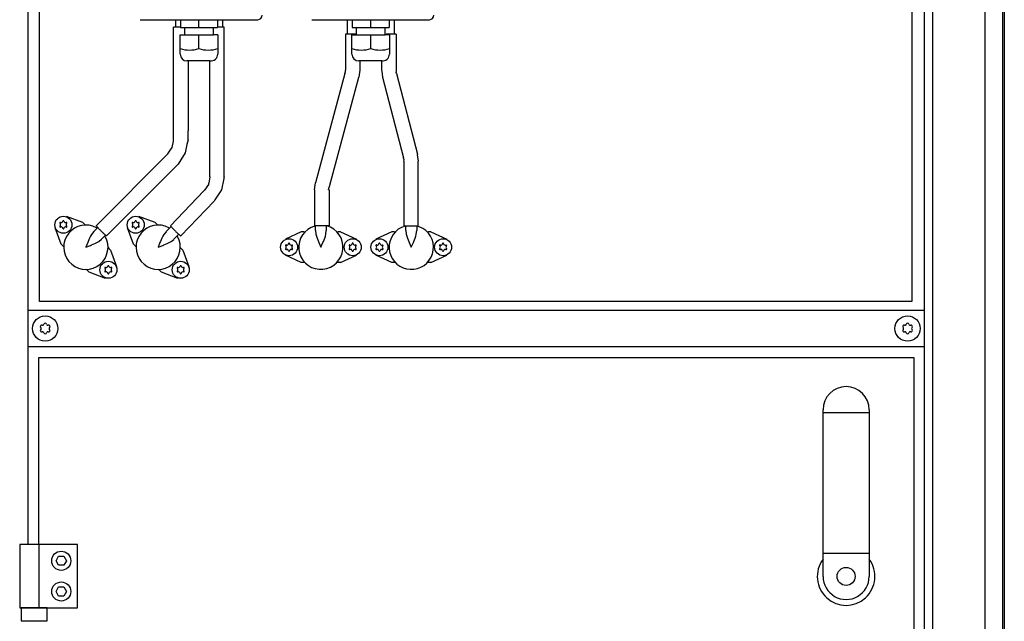
# Model space of a CAD drawing. Units: millimetres. Extents: x 16248 to 33355, y -30533 to -20060.
# Drawn here: x 28521 to 29065, y -21337 to -21004 of the extents above; entities that cross this region are included whole.
import ezdxf

# ---------------------------------------------------------------- set-up
doc = ezdxf.new("R2010")
doc.units = ezdxf.units.MM
doc.layers.add('1', color=7, linetype='Continuous')

msp = doc.modelspace()

# ---------------------------------------------------------------- linework, layer by layer
at = {"color": 6, "linetype": 'Continuous'}
for p, q in [((28606.8, -21003.76), (28606.8, -21007.9)), ((28632.8, -21003.76), (28632.8, -21007.9)), ((28701.8, -21003.76), (28701.8, -21011.76)), ((28727.8, -21003.76), (28727.8, -21011.76)), ((28605.8, -21070.26), (28605.8, -21007.9)), ((28609.62, -21007.9), (28605.8, -21007.9)), ((28631.16, -21007.9), (28630.04, -21007.9)), ((28633.8, -21007.9), (28631.16, -21007.9)), ((28633.8, -21085.7), (28633.8, -21007.9)), ((28706.49, -21011.76), (28700.8, -21011.76)), ((28700.8, -21011.76), (28700.8, -21031.76)), ((28728.8, -21011.76), (28723.43, -21011.76)), ((28728.8, -21011.76), (28728.8, -21031.76)), ((28613.8, -21026.56), (28613.8, -21065.24)), ((28625.8, -21090.72), (28625.8, -21026.56)), ((28708.8, -21026.56), (28708.8, -21031.76)), ((28720.8, -21026.56), (28720.8, -21031.76)), ((28700.8, -21031.95), (28700.8, -21031.76)), ((28700.93, -21032.6), (28700.8, -21031.95)), ((28708.8, -21031.76), (28708.28, -21035.55)), ((28720.8, -21031.76), (28720.88, -21031.99)), ((28720.88, -21031.99), (28720.96, -21032.19)), ((28720.96, -21032.19), (28721.36, -21035.5)), ((28728.81, -21032.02), (28728.71, -21032.92)), ((28728.8, -21031.76), (28728.81, -21032.02)), ((28700.57, -21033.48), (28684.26, -21094.11)), ((28691.98, -21096.12), (28708.28, -21035.55)), ((28700.57, -21033.48), (28700.93, -21032.6)), ((28721.36, -21035.5), (28732.89, -21080.22)), ((28728.71, -21032.92), (28729.02, -21033.51)), ((28729.02, -21033.51), (28740.63, -21078.21)), ((28605.76, -21070.64), (28605.8, -21070.26)), ((28613.8, -21070.26), (28613.14, -21072.82)), ((28613.8, -21070.26), (28613.8, -21065.24)), ((28602.59, -21078.05), (28604.52, -21075.23)), ((28604.52, -21075.23), (28604.68, -21075.04)), ((28604.68, -21075.04), (28605.03, -21074.51)), ((28605.03, -21074.51), (28605.74, -21070.96)), ((28605.74, -21070.96), (28605.76, -21070.64)), ((28613.14, -21072.82), (28612.22, -21077.47)), ((28602.59, -21078.05), (28563.03, -21117.75)), ((28609.7, -21081.25), (28608.25, -21083.69)), ((28612.22, -21077.47), (28609.7, -21081.25)), ((28732.93, -21080.41), (28732.89, -21080.22)), ((28733.26, -21081.33), (28732.93, -21080.41)), ((28733.11, -21081.97), (28733.26, -21081.33)), ((28740.62, -21078.38), (28740.59, -21078.6)), ((28740.59, -21078.6), (28741.11, -21081.97)), ((28740.63, -21078.21), (28740.62, -21078.38)), ((28568.72, -21123.37), (28608.25, -21083.69)), ((28633.8, -21090.72), (28633.8, -21085.7)), ((28733.11, -21081.97), (28733.11, -21117.97)), ((28741.11, -21117.97), (28741.11, -21081.97)), ((28625.8, -21090.72), (28625.18, -21094.13)), ((28633.5, -21091.72), (28632.27, -21097.96)), ((28633.64, -21091.26), (28633.5, -21091.72)), ((28633.8, -21090.72), (28633.64, -21091.26)), ((28625.04, -21094.97), (28622.91, -21098.15)), ((28625.16, -21094.36), (28625.04, -21094.97)), ((28625.18, -21094.13), (28625.16, -21094.36)), ((28683.75, -21097.83), (28684.26, -21094.11)), ((28691.51, -21097.83), (28691.62, -21096.99)), ((28691.62, -21096.99), (28691.98, -21096.12)), ((28604.11, -21117.75), (28622.59, -21098.51)), ((28622.91, -21098.15), (28622.59, -21098.51)), ((28632.27, -21097.96), (28628.62, -21103.48)), ((28683.75, -21097.83), (28683.75, -21117.83)), ((28691.75, -21097.83), (28691.51, -21097.83)), ((28691.75, -21097.83), (28691.75, -21117.83)), ((28609.75, -21123.42), (28628.25, -21104.15)), ((28628.62, -21103.48), (28628.25, -21104.15)), ((28555.61, -21116), (28546.51, -21112.62)), ((28595.61, -21116), (28586.51, -21112.62)), ((28543.59, -21128.02), (28540.22, -21118.92)), ((28556.55, -21116.93), (28555.61, -21116)), ((28556.55, -21116.93), (28557.01, -21117.4)), ((28563.47, -21119.2), (28561.15, -21118.05)), ((28561.62, -21121.05), (28563.87, -21118.8)), ((28583.59, -21128.02), (28580.22, -21118.92)), ((28596.55, -21116.93), (28595.61, -21116)), ((28596.55, -21116.93), (28597.01, -21117.4)), ((28603.47, -21119.2), (28601.15, -21118.05)), ((28601.73, -21120.94), (28604.43, -21118.24)), ((28684.25, -21117.87), (28681.79, -21118.69)), ((28691.75, -21117.83), (28683.75, -21117.83)), ((28684.25, -21120.33), (28684.25, -21117.87)), ((28690.25, -21117.83), (28690.25, -21120.33)), ((28690.61, -21117.88), (28690.41, -21117.83)), ((28733.95, -21117.97), (28731.79, -21118.69)), ((28741.11, -21117.97), (28733.11, -21117.97)), ((28734.25, -21120.33), (28734.25, -21117.97)), ((28740.25, -21117.97), (28740.25, -21120.33)), ((28743.7, -21119.24), (28740.82, -21117.97)), ((28559.31, -21124.62), (28558.48, -21126.49)), ((28559.87, -21123.53), (28559.31, -21124.62)), ((28560.45, -21122.56), (28559.87, -21123.53)), ((28561.62, -21121.05), (28560.45, -21122.56)), ((28568.16, -21123), (28565.87, -21125.29)), ((28567.96, -21123.7), (28567.77, -21123.39)), ((28599.31, -21124.62), (28598.48, -21126.49)), ((28599.87, -21123.53), (28599.31, -21124.62)), ((28600.45, -21122.56), (28599.87, -21123.53)), ((28601.61, -21121.06), (28600.45, -21122.56)), ((28608.64, -21122.52), (28605.97, -21125.18)), ((28607.96, -21123.7), (28607.77, -21123.39)), ((28676.43, -21121.16), (28667.61, -21125.21)), ((28677.75, -21121.16), (28676.43, -21121.16)), ((28677.75, -21121.16), (28678.43, -21121.16)), ((28684.26, -21120.5), (28684.49, -21122.38)), ((28684.49, -21122.38), (28684.77, -21123.47)), ((28684.77, -21123.47), (28685.14, -21124.64)), ((28685.14, -21124.64), (28685.88, -21126.55)), ((28688.63, -21126.55), (28689.35, -21124.67)), ((28689.35, -21124.67), (28689.74, -21123.47)), ((28689.74, -21123.47), (28690.01, -21122.38)), ((28690.01, -21122.38), (28690.25, -21120.5)), ((28696.08, -21121.16), (28696.76, -21121.16)), ((28698.08, -21121.16), (28696.76, -21121.16)), ((28698.08, -21121.16), (28706.9, -21125.21)), ((28726.43, -21121.16), (28717.61, -21125.21)), ((28727.75, -21121.16), (28726.43, -21121.16)), ((28727.75, -21121.16), (28728.43, -21121.16)), ((28734.26, -21120.5), (28734.49, -21122.38)), ((28734.49, -21122.38), (28734.77, -21123.47)), ((28734.77, -21123.47), (28735.14, -21124.64)), ((28735.14, -21124.64), (28735.88, -21126.55)), ((28738.63, -21126.55), (28739.35, -21124.67)), ((28739.35, -21124.67), (28739.74, -21123.47)), ((28739.74, -21123.47), (28740.01, -21122.38)), ((28740.01, -21122.38), (28740.25, -21120.5)), ((28746.08, -21121.16), (28746.76, -21121.16)), ((28748.08, -21121.16), (28746.76, -21121.16)), ((28748.08, -21121.16), (28756.9, -21125.21)), ((28544.52, -21128.95), (28543.59, -21128.02)), ((28545.01, -21129.43), (28544.52, -21128.95)), ((28558.26, -21127.04), (28557.25, -21129.66)), ((28557.25, -21129.66), (28559.88, -21128.65)), ((28558.48, -21126.49), (28558.26, -21127.04)), ((28559.88, -21128.65), (28560.43, -21128.43)), ((28560.43, -21128.43), (28562.27, -21127.62)), ((28562.27, -21127.62), (28563.39, -21127.04)), ((28563.39, -21127.04), (28564.35, -21126.47)), ((28564.35, -21126.47), (28565.87, -21125.29)), ((28569.5, -21129.89), (28569.98, -21130.37)), ((28570.92, -21131.3), (28569.98, -21130.37)), ((28584.52, -21128.95), (28583.59, -21128.02)), ((28585.01, -21129.43), (28584.52, -21128.95)), ((28598.26, -21127.04), (28597.25, -21129.66)), ((28597.25, -21129.66), (28599.88, -21128.65)), ((28598.48, -21126.49), (28598.26, -21127.04)), ((28599.88, -21128.65), (28600.43, -21128.43)), ((28600.43, -21128.43), (28602.27, -21127.62)), ((28602.27, -21127.62), (28603.39, -21127.04)), ((28603.39, -21127.04), (28604.35, -21126.47)), ((28604.35, -21126.47), (28605.85, -21125.3)), ((28609.5, -21129.89), (28609.98, -21130.37)), ((28610.92, -21131.3), (28609.98, -21130.37)), ((28685.88, -21126.55), (28686.11, -21127.09)), ((28686.11, -21127.09), (28687.25, -21129.66)), ((28687.25, -21129.66), (28688.4, -21127.09)), ((28688.4, -21127.09), (28688.63, -21126.55)), ((28735.88, -21126.55), (28736.11, -21127.09)), ((28736.11, -21127.09), (28737.25, -21129.66)), ((28737.25, -21129.66), (28738.4, -21127.09)), ((28738.4, -21127.09), (28738.63, -21126.55)), ((28570.92, -21131.3), (28574.29, -21140.4)), ((28610.92, -21131.3), (28614.29, -21140.4)), ((28676.43, -21138.16), (28667.61, -21134.11)), ((28698.08, -21138.16), (28706.9, -21134.11)), ((28726.43, -21138.16), (28717.61, -21134.11)), ((28748.08, -21138.16), (28756.9, -21134.11)), ((28677.75, -21138.16), (28676.43, -21138.16)), ((28678.43, -21138.16), (28677.75, -21138.16)), ((28696.76, -21138.16), (28696.08, -21138.16)), ((28698.08, -21138.16), (28696.76, -21138.16)), ((28727.75, -21138.16), (28726.43, -21138.16)), ((28728.43, -21138.16), (28727.75, -21138.16)), ((28746.76, -21138.16), (28746.08, -21138.16)), ((28748.08, -21138.16), (28746.76, -21138.16)), ((28557.96, -21142.39), (28557.48, -21141.91)), ((28558.9, -21143.32), (28557.96, -21142.39)), ((28558.9, -21143.32), (28567.99, -21146.7)), ((28597.96, -21142.39), (28597.48, -21141.91)), ((28598.9, -21143.32), (28597.96, -21142.39)), ((28598.9, -21143.32), (28607.99, -21146.7))]:
    msp.add_line(p, q, dxfattribs=at)
for centre in [(28544.81, -21117.22), (28584.81, -21117.22), (28669.65, -21129.66), (28704.85, -21129.66), (28719.65, -21129.66), (28754.85, -21129.66), (28569.7, -21142.11), (28609.7, -21142.11)]:
    msp.add_circle(centre, 4.7, dxfattribs=at)
for centre, radius, start, end in [((28543.12, -21116.24), 0.3, 150, 244.4117), ((28543.12, -21118.19), 0.3, 115.5883, 210), ((28543.12, -21116.24), 0.3, 55.5883, 150), ((28543.12, -21118.19), 0.3, 210, 304.4117), ((28542.28, -21117.22), 1, 315.217, 44.783), ((28543.55, -21115.03), 1, 255.217, 344.783), ((28543.55, -21119.4), 1, 15.217, 104.783), ((28544.81, -21115.27), 0.3, 90, 184.4117), ((28544.81, -21119.17), 0.3, 175.5883, 270), ((28544.81, -21115.27), 0.3, 355.5883, 90), ((28544.81, -21119.17), 0.3, 270, 4.4117), ((28557.25, -21129.66), 12.25, 71.4708, 29.1178), ((28546.07, -21115.03), 1, 195.217, 284.783), ((28546.07, -21119.4), 1, 75.217, 164.783), ((28546.5, -21116.24), 0.3, 30, 124.4117), ((28546.5, -21118.19), 0.3, 235.5883, 330), ((28547.34, -21117.22), 1, 135.217, 224.783), ((28546.5, -21116.24), 0.3, 295.5883, 30), ((28546.5, -21118.19), 0.3, 330, 64.4117), ((28583.12, -21116.24), 0.3, 150, 244.4117), ((28583.12, -21118.19), 0.3, 115.5883, 210), ((28583.12, -21116.24), 0.3, 55.5883, 150), ((28583.12, -21118.19), 0.3, 210, 304.4117), ((28582.28, -21117.22), 1, 315.217, 44.783), ((28583.55, -21115.03), 1, 255.217, 344.783), ((28583.55, -21119.4), 1, 15.217, 104.783), ((28584.81, -21115.27), 0.3, 90, 184.4117), ((28584.81, -21119.17), 0.3, 175.5883, 270), ((28584.81, -21115.27), 0.3, 355.5883, 90), ((28584.81, -21119.17), 0.3, 270, 4.4117), ((28597.25, -21129.66), 12.25, 71.4708, 29.1178), ((28586.07, -21115.03), 1, 195.217, 284.783), ((28586.07, -21119.4), 1, 75.217, 164.783), ((28586.5, -21116.24), 0.3, 30, 124.4117), ((28586.5, -21118.19), 0.3, 235.5883, 330), ((28587.34, -21117.22), 1, 135.217, 224.783), ((28586.5, -21116.24), 0.3, 295.5883, 30), ((28586.5, -21118.19), 0.3, 330, 64.4117), ((28687.25, -21129.66), 12.25, 116.4704, 74.1175), ((28737.25, -21129.66), 12.25, 116.4707, 58.2351), ((28667.97, -21128.69), 0.3, 150, 244.4117), ((28667.97, -21130.64), 0.3, 115.5883, 210), ((28667.97, -21128.69), 0.3, 55.5883, 150), ((28667.13, -21129.66), 1, 315.217, 44.783), ((28668.39, -21127.47), 1, 255.217, 344.783), ((28669.65, -21127.71), 0.3, 90, 184.4117), ((28669.65, -21127.71), 0.3, 355.5883, 90), ((28670.92, -21127.47), 1, 195.217, 284.783), ((28671.34, -21128.69), 0.3, 30, 124.4117), ((28672.18, -21129.66), 1, 135.217, 224.783), ((28671.34, -21128.69), 0.3, 295.5883, 30), ((28671.34, -21130.64), 0.3, 330, 64.4117), ((28703.17, -21128.69), 0.3, 150, 244.4117), ((28703.17, -21130.64), 0.3, 115.5883, 210), ((28703.17, -21128.69), 0.3, 55.5883, 150), ((28702.33, -21129.66), 1, 315.217, 44.783), ((28703.59, -21127.47), 1, 255.217, 344.783), ((28704.85, -21127.71), 0.3, 90, 184.4117), ((28704.85, -21127.71), 0.3, 355.5883, 90), ((28706.12, -21127.47), 1, 195.217, 284.783), ((28706.54, -21128.69), 0.3, 30, 124.4117), ((28707.38, -21129.66), 1, 135.217, 224.783), ((28706.54, -21128.69), 0.3, 295.5883, 30), ((28706.54, -21130.64), 0.3, 330, 64.4117), ((28717.97, -21128.69), 0.3, 150, 244.4117), ((28717.97, -21130.64), 0.3, 115.5883, 210), ((28717.97, -21128.69), 0.3, 55.5883, 150), ((28717.13, -21129.66), 1, 315.217, 44.783), ((28718.39, -21127.47), 1, 255.217, 344.783), ((28719.65, -21127.71), 0.3, 90, 184.4117), ((28719.65, -21127.71), 0.3, 355.5883, 90), ((28720.92, -21127.47), 1, 195.217, 284.783), ((28721.34, -21128.69), 0.3, 30, 124.4117), ((28722.18, -21129.66), 1, 135.217, 224.783), ((28721.34, -21128.69), 0.3, 295.5883, 30), ((28721.34, -21130.64), 0.3, 330, 64.4117), ((28753.17, -21128.69), 0.3, 150, 244.4117), ((28753.17, -21130.64), 0.3, 115.5883, 210), ((28753.17, -21128.69), 0.3, 55.5883, 150), ((28752.33, -21129.66), 1, 315.217, 44.783), ((28753.59, -21127.47), 1, 255.217, 344.783), ((28754.85, -21127.71), 0.3, 90, 184.4117), ((28754.85, -21127.71), 0.3, 355.5883, 90), ((28756.12, -21127.47), 1, 195.217, 284.783), ((28756.54, -21128.69), 0.3, 30, 124.4117), ((28757.38, -21129.66), 1, 135.217, 224.783), ((28756.54, -21128.69), 0.3, 295.5883, 30), ((28756.54, -21130.64), 0.3, 330, 64.4117), ((28667.97, -21130.64), 0.3, 210, 304.4117), ((28668.39, -21131.85), 1, 15.217, 104.783), ((28669.65, -21131.61), 0.3, 175.5883, 270), ((28669.65, -21131.61), 0.3, 270, 4.4117), ((28670.92, -21131.85), 1, 75.217, 164.783), ((28671.34, -21130.64), 0.3, 235.5883, 330), ((28703.17, -21130.64), 0.3, 210, 304.4117), ((28703.59, -21131.85), 1, 15.217, 104.783), ((28704.85, -21131.61), 0.3, 175.5883, 270), ((28704.85, -21131.61), 0.3, 270, 4.4117), ((28706.12, -21131.85), 1, 75.217, 164.783), ((28706.54, -21130.64), 0.3, 235.5883, 330), ((28717.97, -21130.64), 0.3, 210, 304.4117), ((28718.39, -21131.85), 1, 15.217, 104.783), ((28719.65, -21131.61), 0.3, 175.5883, 270), ((28719.65, -21131.61), 0.3, 270, 4.4117), ((28720.92, -21131.85), 1, 75.217, 164.783), ((28721.34, -21130.64), 0.3, 235.5883, 330), ((28753.17, -21130.64), 0.3, 210, 304.4117), ((28753.59, -21131.85), 1, 15.217, 104.783), ((28754.85, -21131.61), 0.3, 175.5883, 270), ((28754.85, -21131.61), 0.3, 270, 4.4117), ((28756.12, -21131.85), 1, 75.217, 164.783), ((28756.54, -21130.64), 0.3, 235.5883, 330), ((28568.01, -21141.13), 0.3, 150, 244.4117), ((28568.01, -21141.13), 0.3, 55.5883, 150), ((28568.44, -21139.92), 1, 255.217, 344.783), ((28569.7, -21140.16), 0.3, 90, 184.4117), ((28569.7, -21140.16), 0.3, 355.5883, 90), ((28570.96, -21139.92), 1, 195.217, 284.783), ((28571.39, -21141.13), 0.3, 30, 124.4117), ((28571.39, -21141.13), 0.3, 295.5883, 30), ((28608.01, -21141.13), 0.3, 150, 244.4117), ((28608.01, -21141.13), 0.3, 55.5883, 150), ((28608.44, -21139.92), 1, 255.217, 344.783), ((28609.7, -21140.16), 0.3, 90, 184.4117), ((28609.7, -21140.16), 0.3, 355.5883, 90), ((28610.96, -21139.92), 1, 195.217, 284.783), ((28611.39, -21141.13), 0.3, 30, 124.4117), ((28611.39, -21141.13), 0.3, 295.5883, 30), ((28568.01, -21143.08), 0.3, 115.5883, 210), ((28568.01, -21143.08), 0.3, 210, 304.4117), ((28567.17, -21142.11), 1, 315.217, 44.783), ((28568.44, -21144.29), 1, 15.217, 104.783), ((28569.7, -21144.06), 0.3, 175.5883, 270), ((28569.7, -21144.06), 0.3, 270, 4.4117), ((28570.96, -21144.29), 1, 75.217, 164.783), ((28571.39, -21143.08), 0.3, 235.5883, 330), ((28572.23, -21142.11), 1, 135.217, 224.783), ((28571.39, -21143.08), 0.3, 330, 64.4117), ((28608.01, -21143.08), 0.3, 115.5883, 210), ((28608.01, -21143.08), 0.3, 210, 304.4117), ((28607.17, -21142.11), 1, 315.217, 44.783), ((28608.44, -21144.29), 1, 15.217, 104.783), ((28609.7, -21144.06), 0.3, 175.5883, 270), ((28609.7, -21144.06), 0.3, 270, 4.4117), ((28610.96, -21144.29), 1, 75.217, 164.783), ((28611.39, -21143.08), 0.3, 235.5883, 330), ((28612.23, -21142.11), 1, 135.217, 224.783), ((28611.39, -21143.08), 0.3, 330, 64.4117), ((28532.79, -21173.53), 0.737, 150, 227.4092), ((28532.79, -21173.53), 0.737, 72.5908, 150), ((28533.25, -21172.06), 0.8, 252.5908, 347.4092), ((28534.75, -21172.4), 0.737, 90, 167.4092), ((28534.75, -21172.4), 0.737, 12.5908, 90), ((28536.25, -21172.06), 0.8, 192.5908, 287.4092), ((28536.71, -21173.53), 0.737, 30, 107.4092), ((28536.71, -21173.53), 0.737, 312.5908, 30), ((29009.79, -21173.53), 0.737, 150, 227.4092), ((29009.79, -21173.53), 0.737, 72.5908, 150), ((29010.25, -21172.06), 0.8, 252.5908, 347.4092), ((29011.75, -21172.4), 0.737, 90, 167.4092), ((29011.75, -21172.4), 0.737, 12.5908, 90), ((29013.25, -21172.06), 0.8, 192.5908, 287.4092), ((29013.71, -21173.53), 0.737, 30, 107.4092), ((29013.71, -21173.53), 0.737, 312.5908, 30), ((28532.79, -21175.79), 0.737, 132.5908, 210), ((28532.79, -21175.79), 0.737, 210, 287.4092), ((28531.75, -21174.66), 0.8, 312.5908, 47.4092), ((28533.25, -21177.26), 0.8, 12.5908, 107.4092), ((28534.75, -21176.92), 0.737, 192.5908, 270), ((28534.75, -21176.92), 0.737, 270, 347.4092), ((28536.25, -21177.26), 0.8, 72.5908, 167.4092), ((28536.71, -21175.79), 0.737, 252.5908, 330), ((28537.75, -21174.66), 0.8, 132.5908, 227.4092), ((28536.71, -21175.79), 0.737, 330, 47.4092), ((29009.79, -21175.79), 0.737, 132.5908, 210), ((29009.79, -21175.79), 0.737, 210, 287.4092), ((29008.75, -21174.66), 0.8, 312.5908, 47.4092), ((29010.25, -21177.26), 0.8, 12.5908, 107.4092), ((29011.75, -21176.92), 0.737, 192.5908, 270), ((29011.75, -21176.92), 0.737, 270, 347.4092), ((29013.25, -21177.26), 0.8, 72.5908, 167.4092), ((29013.71, -21175.79), 0.737, 252.5908, 330), ((29014.75, -21174.66), 0.8, 132.5908, 227.4092), ((29013.71, -21175.79), 0.737, 330, 47.4092)]:
    msp.add_arc(centre, radius, start, end, dxfattribs=at)
for points in [[(28568.72, -21123.37), (28568.62, -21123.33), (28568.37, -21123.17), (28568, -21122.87), (28567.52, -21122.45), (28566.96, -21121.93), (28566.35, -21121.35), (28565.72, -21120.73), (28565.09, -21120.09), (28564.5, -21119.48), (28563.99, -21118.93), (28563.57, -21118.45), (28563.26, -21118.08), (28563.08, -21117.84), (28563.03, -21117.75)], [(28604.11, -21117.75), (28604.15, -21117.85), (28604.31, -21118.1), (28604.62, -21118.47), (28605.04, -21118.95), (28605.56, -21119.5), (28606.14, -21120.11), (28606.77, -21120.74), (28607.4, -21121.37), (28608.02, -21121.95), (28608.57, -21122.47), (28609.05, -21122.89), (28609.42, -21123.19), (28609.66, -21123.36), (28609.75, -21123.42)]]:
    msp.add_spline(points, degree=3, dxfattribs=at)
at = {"layer": '1', "color": 6, "linetype": 'Continuous'}
for p, q in [((29021, -20841.66), (29021, -22544.41)), ((29064.25, -20850.54), (29064.25, -22578.78)), ((28525.25, -21294.16), (28525.25, -20884.91)), ((29025.5, -20884.91), (29025.5, -22544.41)), ((29054.65, -22578.06), (29054.65, -20884.91)), ((28609.55, -21003.76), (28609.55, -21008.16)), ((28619.8, -21008.16), (28619.8, -21003.76)), ((28630.04, -21003.76), (28630.04, -21008.16)), ((28704.55, -21003.76), (28704.55, -21008.16)), ((28714.8, -21008.16), (28714.8, -21003.76)), ((28725.04, -21003.76), (28725.04, -21008.16)), ((28609.55, -21008.16), (28611.8, -21008.16)), ((28611.8, -21008.16), (28611.8, -21012.16)), ((28611.8, -21008.16), (28627.8, -21008.16)), ((28627.8, -21012.16), (28627.8, -21008.16)), ((28627.8, -21008.16), (28630.04, -21008.16)), ((28704.55, -21008.16), (28706.8, -21008.16)), ((28706.8, -21008.16), (28722.8, -21008.16)), ((28706.8, -21008.16), (28706.8, -21012.16)), ((28722.8, -21008.16), (28725.04, -21008.16)), ((28722.8, -21012.16), (28722.8, -21008.16)), ((28609.4, -21022.78), (28609.4, -21012.16)), ((28609.4, -21012.16), (28611.8, -21012.16)), ((28611.8, -21012.16), (28627.8, -21012.16)), ((28619.8, -21019.74), (28619.8, -21012.16)), ((28630.2, -21012.16), (28627.8, -21012.16)), ((28630.2, -21012.16), (28630.2, -21022.78)), ((28704.4, -21012.16), (28706.8, -21012.16)), ((28704.4, -21022.78), (28704.4, -21012.16)), ((28706.8, -21012.16), (28722.8, -21012.16)), ((28714.8, -21019.74), (28714.8, -21012.16)), ((28725.2, -21012.16), (28722.8, -21012.16)), ((28725.2, -21012.16), (28725.2, -21022.78)), ((28625.91, -21026.56), (28613.18, -21026.56)), ((28720.91, -21026.56), (28708.18, -21026.56)), ((29021, -21164.66), (28525.25, -21164.66)), ((28525.25, -21184.66), (29021, -21184.66)), ((28965, -21221.19), (28990.5, -21221.19)), ((28552.65, -21294.16), (28520.65, -21294.16)), ((28520.65, -21294.16), (28520.65, -21329.16)), ((28531.32, -21294.16), (28531.32, -21329.16)), ((28552.65, -21329.16), (28552.65, -21294.16)), ((28965, -21299.03), (28990.5, -21299.03)), ((28540.77, -21303.16), (28542.21, -21300.66)), ((28542.21, -21305.66), (28540.77, -21303.16)), ((28542.21, -21300.66), (28545.1, -21300.66)), ((28545.1, -21300.66), (28546.54, -21303.16)), ((28546.54, -21303.16), (28545.1, -21305.66)), ((28545.1, -21305.66), (28542.21, -21305.66)), ((28540.77, -21320.16), (28542.21, -21317.66)), ((28542.21, -21322.66), (28540.77, -21320.16)), ((28542.21, -21317.66), (28545.1, -21317.66)), ((28545.1, -21317.66), (28546.54, -21320.16)), ((28546.54, -21320.16), (28545.1, -21322.66)), ((28545.1, -21322.66), (28542.21, -21322.66)), ((28520.65, -21329.16), (28552.65, -21329.16)), ((28535.79, -21329.16), (28521.52, -21329.16)), ((28521.52, -21329.16), (28521.52, -21336.36)), ((28535.79, -21336.36), (28535.79, -21329.16)), ((28521.52, -21336.36), (28535.79, -21336.36))]:
    msp.add_line(p, q, dxfattribs=at)
at = {"layer": '1', "color": 3, "linetype": 'Continuous'}
msp.add_line((29065.25, -20884.91), (29065.25, -22578.12), dxfattribs=at)
at = {"layer": '1', "color": 1, "linetype": 'Continuous'}
for p, q in [((28531.65, -21159.66), (28531.65, -20891.16)), ((29014.15, -20891.16), (29014.15, -21159.66)), ((28587.3, -21003.76), (28652.3, -21003.76)), ((28682.3, -21003.76), (28747.3, -21003.76)), ((29014.15, -21159.66), (28531.65, -21159.66)), ((28531.25, -21294.16), (28531.25, -21190.66)), ((28531.25, -21190.66), (29015.25, -21190.66)), ((29015.25, -21190.66), (29015.25, -22538.66)), ((28965, -21311.81), (28965, -21219.56)), ((28990.5, -21219.56), (28990.5, -21311.81))]:
    msp.add_line(p, q, dxfattribs=at)
at = {"layer": '1', "color": 6, "linetype": 'Continuous'}
for centre, radius in [((28534.75, -21174.66), 7), ((29011.75, -21174.66), 7), ((28543.65, -21303.16), 5.3), ((28977.75, -21311.81), 5), ((28543.65, -21320.16), 5.3)]:
    msp.add_circle(centre, radius, dxfattribs=at)
at = {"layer": '1', "color": 1, "linetype": 'Continuous'}
for centre, radius, start, end in [((28652.3, -21001.26), 2.5, 270, 0), ((28747.3, -21001.26), 2.5, 270, 0), ((28977.75, -21219.56), 12.75, 0.0001, 179.9999), ((28977.75, -21311.81), 12.75, 179.9999, 0.0001)]:
    msp.add_arc(centre, radius, start, end, dxfattribs=at)
at = {"layer": '1', "color": 6, "linetype": 'Continuous'}
for centre, radius, start, end in [((28614.6, -21004.04), 16.54, 251.661, 288.3181), ((28624.99, -21004.04), 16.54, 251.6824, 288.3385), ((28709.6, -21004.04), 16.54, 251.661, 288.3181), ((28719.99, -21004.04), 16.54, 251.6824, 288.3385), ((28613.18, -21022.78), 3.78, 180.0001, 269.9999), ((28626.37, -21022.76), 3.82, 263.0531, 359.7995), ((28708.18, -21022.78), 3.78, 180.0001, 269.9999), ((28721.37, -21022.76), 3.82, 263.0531, 359.7995), ((28977.75, -21311.89), 15.93, 143.1729, 36.8246)]:
    msp.add_arc(centre, radius, start, end, dxfattribs=at)

doc.saveas('drawing.dxf')
